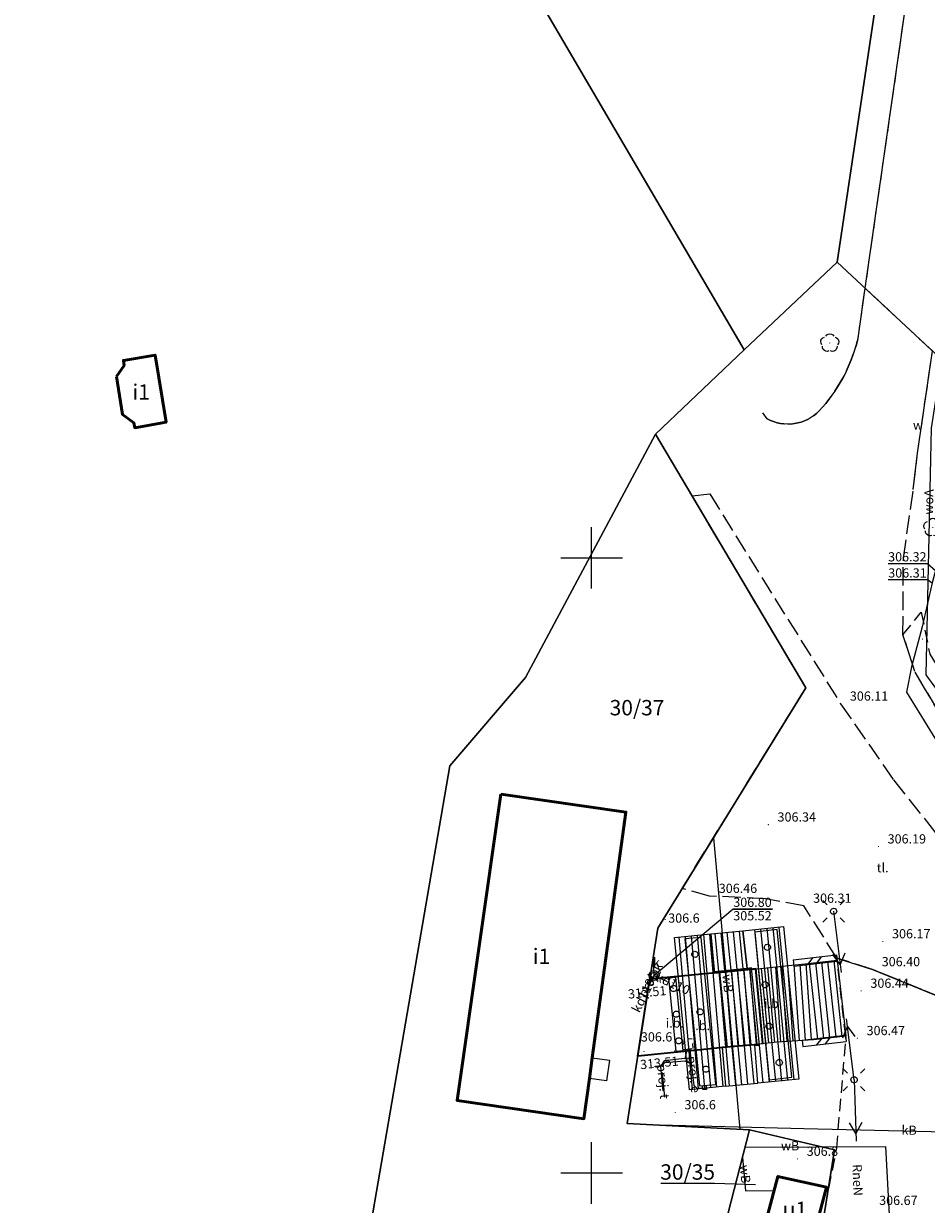
# Model space of a CAD drawing. Extents: x 6568120 to 6581475, y 5511602 to 5528428.
# Drawn here: x 6575254 to 6575327, y 5522097 to 5522193 of the extents above; entities that cross this region are included whole.
import ezdxf
from ezdxf.enums import TextEntityAlignment as Align

# ---------------------------------------------------------------- set-up
doc = ezdxf.new("R2010")
doc.units = 0
for name, pattern in [('PRZER0_8-0_8', [1.6, 0.8, -0.8]), ('PRZER2-1', [3, 2, -1]), ('PRZER3-1', [4, 3, -1]), ('PRZER4-1', [5, 4, -1])]:
    doc.linetypes.add(name, pattern=pattern)
doc.layers.get('0').update_dxf_attribs({"linetype": 'CONTINUOUS', "lineweight": 13})
for name, color, linetype, lineweight, true_color in [('GEPPGD', 94, 'CONTINUOUS', 18, 0x008000), ('GESBZO', 250, 'CONTINUOUS', 50, 0x0a0909), ('GESBZO_O', 250, 'CONTINUOUS', 0, 0x0a0909), ('GESDZI', 94, 'CONTINUOUS', 18, 0x008000), ('GESDZI_O', 94, 'CONTINUOUS', 0, 0x008000), ('GESIIB', 250, 'CONTINUOUS', 18, 0x0a0909), ('GSLIMS', 250, 'CONTINUOUS', 18, 0x0a0909), ('GSLKRW', 250, 'CONTINUOUS', 25, 0x0a0909), ('GSPIPD', 250, 'CONTINUOUS', 18, 0x0a0909), ('GSPRDL', 94, 'CONTINUOUS', 18, 0x008000), ('GSPWPN', 250, 'CONTINUOUS', 13, 0x0a0909), ('GSPWPN_O', 250, 'CONTINUOUS', 13, 0x0a0909), ('GSPWPS', 250, 'CONTINUOUS', 13, 0x0a0909), ('GSPWPS_O', 250, 'CONTINUOUS', 13, 0x0a0909), ('GSSIIN', 250, 'CONTINUOUS', 18, 0x0a0909), ('GSSIIN_O', 250, 'CONTINUOUS', 18, 0x0a0909), ('GSSKOA', 250, 'PRZER3-1', 18, 0x0a0909), ('GSSKOD', 250, 'PRZER2-1', 18, 0x0a0909), ('GSSKPL', 250, 'PRZER3-1', 18, 0x0a0909), ('GSSKPL_O', 250, 'CONTINUOUS', 0, 0x0a0909), ('GSSSCH', 250, 'CONTINUOUS', 18, 0x0a0909), ('GSSZKL', 250, 'CONTINUOUS', 35, 0x0a0909), ('GULENN', 1, 'CONTINUOUS', 18, 0xff0000), ('GULENN_O', 1, 'CONTINUOUS', 0, 0xff0000), ('GULGSP', 52, 'CONTINUOUS', 18, 0xbfbf00), ('GULKDP', 34, 'CONTINUOUS', 18, 0x803300), ('GULKDP_O', 34, 'CONTINUOUS', 18, 0x803300), ('GULKPI', 34, 'CONTINUOUS', 18, 0x803300), ('GULKPI_O', 34, 'CONTINUOUS', 18, 0x803300), ('GULWOP', 5, 'CONTINUOUS', 18, 0x0000ff), ('GULWOP_O', 5, 'CONTINUOUS', 18, 0x0000ff), ('GULWPI', 5, 'CONTINUOUS', 18, 0x0000ff), ('GULWPI_O', 5, 'CONTINUOUS', 18, 0x0000ff), ('GUPISL', 250, 'CONTINUOUS', 18, 0x0a0909), ('GUPKWZ', 250, 'CONTINUOUS', 18, 0x0a0909), ('GUPKWZ_O', 250, 'CONTINUOUS', 18, 0x0a0909), ('GUPWSD_O', 5, 'CONTINUOUS', 18, 0x0000ff), ('GUSIKP', 250, 'CONTINUOUS', 18, 0x0a0909), ('GZLENN', 1, 'PRZER4-1', 18, 0xff0000), ('GZLENN_O', 1, 'CONTINUOUS', 0, 0xff0000), ('GZLKDP', 34, 'PRZER4-1', 18, 0x803300), ('GZLKDP_O', 34, 'PRZER4-1', 18, 0x803300), ('GZLTPR', 30, 'PRZER4-1', 18, 0xff9100), ('GZLTPR_O', 30, 'CONTINUOUS', 0, 0xff9100), ('GZSEUI', 1, 'PRZER0_8-0_8', 18, 0xff0000), ('GZSTSD', 30, 'PRZER0_8-0_8', 18, 0xff9100)]:
    doc.layers.add(name, color=color, linetype=linetype, lineweight=lineweight, true_color=true_color)
for name, color, linetype, true_color in [('GUPGSH_O', 52, 'CONTINUOUS', 0xbfbf00), ('GUPIBH', 250, 'CONTINUOUS', 0x0a0909), ('GUPIBH_O', 250, 'CONTINUOUS', 0x0a0909), ('GUPTSH_O', 30, 'CONTINUOUS', 0xff9100)]:
    doc.layers.add(name, color=color, linetype=linetype, true_color=true_color)
doc.styles.add('GEO-INFO', font='Arial')

# ---------------------------------------------------------------- blocks, each defined once
blk = doc.blocks.new('SUSM01_01')
at = {"color": 0}
for points in [[(-0.353553, 0.353553), (-0.212132, 0.212132)], [(0.353553, 0.353553), (0.212132, 0.212132)], [(-0.353553, -0.353553), (-0.212132, -0.212132)], [(0.353553, -0.353553), (0.212132, -0.212132)]]:
    blk.add_lwpolyline(points, dxfattribs=at)
blk.add_lwpolyline([(0.1, 0), (0.093969, -0.034202), (0.076604, -0.064279), (0.05, -0.086603), (0.025882, -0.096593), (0, -0.1), (-0.025882, -0.096593), (-0.05, -0.086603), (-0.073305, -0.068017), (-0.090097, -0.043388), (-0.098883, -0.014904), (-0.098883, 0.014904), (-0.090097, 0.043388), (-0.073305, 0.068017), (-0.05, 0.086603), (-0.022252, 0.097493), (0.007473, 0.09972), (0.036534, 0.093087), (0.062349, 0.078183), (0.082624, 0.056332), (0.095557, 0.029476)], close=True, dxfattribs=at)
blk = doc.blocks.new('KOLO')
blk.add_hatch(color=0).paths.add_polyline_path([(0, 0.5), (-0.12941, 0.482963), (-0.25, 0.433013), (-0.353553, 0.353553), (-0.433013, 0.25), (-0.482963, 0.12941), (-0.5, 0), (-0.482963, -0.12941), (-0.433013, -0.25), (-0.353553, -0.353553), (-0.25, -0.433013), (-0.12941, -0.482963), (0, -0.5), (0.12941, -0.482963), (0.25, -0.433013), (0.353553, -0.353553), (0.433013, -0.25), (0.482963, -0.12941), (0.5, 0), (0.482963, 0.12941), (0.433013, 0.25), (0.353553, 0.353553), (0.25, 0.433013), (0.12941, 0.482963)])
blk = doc.blocks.new('SPDLP')
blk.add_hatch(color=0).paths.add_polyline_path([(-0.09, 0), (-0.085595, -0.027812), (-0.072812, -0.052901), (-0.052901, -0.072812), (-0.027812, -0.085595), (0, -0.09), (0.027812, -0.085595), (0.052901, -0.072812), (0.072812, -0.052901), (0.085595, -0.027812), (0.09, 0), (0.085595, 0.027812), (0.072812, 0.052901), (0.052901, 0.072812), (0.027812, 0.085595), (0, 0.09), (-0.027812, 0.085595), (-0.052901, 0.072812), (-0.072812, 0.052901), (-0.085595, 0.027812)])
at = {"color": 0}
for points in [[(-1.292703, 0.137547), (-1.355024, 0.389802), (-1.327532, 0.648184), (-1.213525, 0.881678), (-1.026689, 1.062258), (-0.78945, 1.168249), (-0.530282, 1.186929)], [(-0.268652, 1.271938), (-0.048001, 1.40916), (0.20623, 1.462858), (0.463525, 1.426585), (0.693003, 1.304695), (0.867117, 1.11182), (0.964971, 0.871109)], [(1.126667, 0.648554), (1.325358, 0.481106), (1.454989, 0.255912), (1.5, 0), (1.454989, -0.255912), (1.325358, -0.481106), (1.126667, -0.648554)], [(-0.530282, -1.186929), (-0.78945, -1.168249), (-1.026689, -1.062258), (-1.213525, -0.881678), (-1.327532, -0.648184), (-1.355024, -0.389802), (-1.292703, -0.137547)], [(0.964971, -0.871109), (0.867117, -1.11182), (0.693003, -1.304695), (0.463525, -1.426585), (0.20623, -1.462858), (-0.048001, -1.40916), (-0.268652, -1.271938)]]:
    blk.add_lwpolyline(points, dxfattribs=at)
blk = doc.blocks.new('EPPGN')
blk.add_hatch(color=0).paths.add_polyline_path([(-0.09, 0), (-0.085595, -0.027812), (-0.072812, -0.052901), (-0.052901, -0.072812), (-0.027812, -0.085595), (0, -0.09), (0.027812, -0.085595), (0.052901, -0.072812), (0.072812, -0.052901), (0.085595, -0.027812), (0.09, 0), (0.085595, 0.027812), (0.072812, 0.052901), (0.052901, 0.072812), (0.027812, 0.085595), (0, 0.09), (-0.027812, 0.085595), (-0.052901, 0.072812), (-0.072812, 0.052901), (-0.085595, 0.027812)])
blk = doc.blocks.new('OKRAG_PELNY')
at = {"color": 0}
blk.add_lwpolyline([(0.5, 0), (0.482963, -0.12941), (0.433013, -0.25), (0.353553, -0.353553), (0.25, -0.433013), (0.12941, -0.482963), (0, -0.5), (-0.12941, -0.482963), (-0.25, -0.433013), (-0.353553, -0.353553), (-0.433013, -0.25), (-0.482963, -0.12941), (-0.5, 0), (-0.482963, 0.12941), (-0.433013, 0.25), (-0.353553, 0.353553), (-0.25, 0.433013), (-0.12941, 0.482963), (0, 0.5), (0.12941, 0.482963), (0.25, 0.433013), (0.353553, 0.353553), (0.433013, 0.25), (0.482963, 0.12941)], close=True, dxfattribs=at)
blk = doc.blocks.new('SUPE04_1')
at = {"color": 0}
for points in [[(0, 0), (10, 0)], [(6.982163, 1), (8.714214, 0), (6.982163, -1)]]:
    blk.add_lwpolyline(points, dxfattribs=at)
blk = doc.blocks.new('PION_C')
at = {"color": 0}
blk.add_lwpolyline([(0, 0.5), (0, -0.5)], dxfattribs=at)
blk = doc.blocks.new('BUIB02_01')
at = {"color": 0}
for points in [[(-1.205, -0.5), (-0.205, 0.5)], [(0.205, -0.5), (1.205, 0.5)]]:
    blk.add_lwpolyline(points, dxfattribs=at)

msp = doc.modelspace()

# ---------------------------------------------------------------- linework, layer by layer
at = {"color": 7, "linetype": 'CONTINUOUS', "lineweight": 13, "elevation": 100, "flags": 128}
for points in [[(6575300, 5522147.5), (6575300, 5522152.5)], [(6575297.5, 5522150), (6575302.5, 5522150)], [(6575300, 5522097.5), (6575300, 5522102.5)], [(6575297.5, 5522100), (6575302.5, 5522100)]]:
    msp.add_lwpolyline(points, dxfattribs=at)
at = {"layer": 'GESBZO', "linetype": 'CONTINUOUS', "elevation": 10.26}
for points in [[(6575261.358, 5522164.735), (6575261.988, 5522165.625), (6575261.938, 5522166.045), (6575264.508, 5522166.485), (6575265.398, 5522161.025), (6575262.848, 5522160.575), (6575262.778, 5522160.975), (6575261.868, 5522161.645)], [(6575292.609, 5522130.797), (6575302.785, 5522129.328), (6575300.057, 5522109.354), (6575299.827, 5522107.67), (6575299.38, 5522104.4), (6575289.07, 5522105.89)], [(6575313.95, 5522095.21), (6575315.15, 5522099.72), (6575319.11, 5522098.84), (6575317.91, 5522094.35)]]:
    msp.add_lwpolyline(points, close=True, dxfattribs=at)
at = {"layer": 'GESDZI', "linetype": 'CONTINUOUS', "elevation": 10.3}
for points in [[(6575410.383, 5522480.442), (6575392.564, 5522418.896), (6575382.534, 5522384.148), (6575387.694, 5522382.918), (6575375.944, 5522346.64), (6575369.424, 5522326.531), (6575353.225, 5522285.014), (6575352.275, 5522278.544), (6575350.025, 5522264.495), (6575333.495, 5522161.421), (6575319.966, 5522174.041), (6575333.346, 5522263.575), (6575337.446, 5522276.944), (6575346.105, 5522290.644), (6575351.065, 5522310.392), (6575352.485, 5522309.992), (6575395.894, 5522484.232)], [(6575410.383, 5522480.442), (6575392.564, 5522418.896), (6575382.534, 5522384.148), (6575387.694, 5522382.918), (6575375.944, 5522346.64), (6575369.424, 5522326.531), (6575353.225, 5522285.014), (6575352.275, 5522278.544), (6575350.025, 5522264.495), (6575333.495, 5522161.421), (6575319.966, 5522174.041), (6575333.346, 5522263.575), (6575337.446, 5522276.944), (6575346.105, 5522290.644), (6575351.065, 5522310.392), (6575352.485, 5522309.992), (6575395.894, 5522484.232)], [(6575289.03, 5522457.7), (6575272.73, 5522389.42), (6575268.07, 5522313.44), (6575274.41, 5522231.74), (6575312.41, 5522166.92), (6575305.2, 5522160.04), (6575294.63, 5522140.27), (6575288.47, 5522133.1), (6575281.798, 5522094.396), (6575243.69, 5522091.05), (6575238.4, 5522129.57), (6575231.11, 5522128.6), (6575228.69, 5522154.42), (6575223.48, 5522200.45), (6575213.59, 5522273.51), (6575204.11, 5522348.78), (6575204.65, 5522377.47), (6575209.54, 5522412.07), (6575217.64, 5522440.07)], [(6575289.03, 5522457.7), (6575272.73, 5522389.42), (6575268.07, 5522313.44), (6575274.41, 5522231.74), (6575312.41, 5522166.92), (6575305.2, 5522160.04), (6575294.63, 5522140.27), (6575288.47, 5522133.1), (6575281.798, 5522094.396), (6575243.69, 5522091.05), (6575238.4, 5522129.57), (6575231.11, 5522128.6), (6575228.69, 5522154.42), (6575223.48, 5522200.45), (6575213.59, 5522273.51), (6575204.11, 5522348.78), (6575204.65, 5522377.47), (6575209.54, 5522412.07), (6575217.64, 5522440.07)], [(6575364.095, 5522454.994), (6575350.446, 5522421.246), (6575355.256, 5522419.526), (6575341.906, 5522387.148), (6575346.646, 5522385.438), (6575333.307, 5522352.1), (6575338.136, 5522350.29), (6575324.717, 5522317.572), (6575315.997, 5522283.174), (6575337.446, 5522276.944), (6575333.346, 5522263.575), (6575319.966, 5522174.041), (6575312.41, 5522166.92), (6575274.41, 5522231.74), (6575268.07, 5522313.44), (6575272.73, 5522389.42), (6575289.03, 5522457.7)], [(6575364.095, 5522454.994), (6575350.446, 5522421.246), (6575355.256, 5522419.526), (6575341.906, 5522387.148), (6575346.646, 5522385.438), (6575333.307, 5522352.1), (6575338.136, 5522350.29), (6575324.717, 5522317.572), (6575315.997, 5522283.174), (6575337.446, 5522276.944), (6575333.346, 5522263.575), (6575319.966, 5522174.041), (6575312.41, 5522166.92), (6575274.41, 5522231.74), (6575268.07, 5522313.44), (6575272.73, 5522389.42), (6575289.03, 5522457.7)]]:
    msp.add_lwpolyline(points, dxfattribs=at)
for points in [[(6575305.2, 5522160.04), (6575312.41, 5522166.92), (6575319.966, 5522174.041), (6575333.495, 5522161.421), (6575331.005, 5522145.672), (6575385.692, 5522134.543), (6575385.142, 5522130.843), (6575381.852, 5522106.744), (6575377.722, 5522085.916), (6575350.694, 5522088.256), (6575334.21, 5522089.73), (6575334.45, 5522092.16), (6575329.94, 5522092.48), (6575322.42, 5522092.89), (6575322.22, 5522090.8), (6575318.04, 5522091.17), (6575319.76, 5522101.88), (6575312.85, 5522103.51), (6575302.89, 5522104.03), (6575305.38, 5522119.91), (6575317.42, 5522139.44)], [(6575305.2, 5522160.04), (6575317.42, 5522139.44), (6575305.38, 5522119.91), (6575302.89, 5522104.03), (6575312.85, 5522103.51), (6575309.87, 5522091.9), (6575281.798, 5522094.396), (6575288.47, 5522133.1), (6575294.63, 5522140.27)], [(6575312.85, 5522103.51), (6575319.76, 5522101.88), (6575318.04, 5522091.17), (6575309.87, 5522091.9)]]:
    msp.add_lwpolyline(points, close=True, dxfattribs=at)
at = {"layer": 'GESDZI_O', "linetype": 'CONTINUOUS', "lineweight": 9, "elevation": 10.8, "flags": 128}
msp.add_lwpolyline([(6575305.626, 5522099.166), (6575309.994, 5522099.166), (6575313.324, 5522099.055)], dxfattribs=at)
at = {"layer": 'GESIIB', "linetype": 'CONTINUOUS', "lineweight": 18}
msp.add_lwpolyline([(6575300.057, 5522109.354), (6575301.444, 5522109.164), (6575301.214, 5522107.48), (6575299.827, 5522107.67)], close=True, dxfattribs=at)
at = {"layer": 'GSLIMS', "color": 250, "linetype": 'CONTINUOUS', "lineweight": 18, "true_color": 0x0a0909, "elevation": 10.18}
for points in [[(6575316.392, 5522117.318), (6575319.912, 5522117.718)], [(6575316.448, 5522116.822), (6575319.968, 5522117.222)], [(6575317.132, 5522110.788), (6575320.652, 5522111.188)], [(6575317.188, 5522110.292), (6575320.708, 5522110.692)]]:
    msp.add_lwpolyline(points, dxfattribs=at)
at = {"layer": 'GSLKRW', "color": 250, "linetype": 'CONTINUOUS', "lineweight": 25, "true_color": 0x0a0909, "elevation": 10.18}
for points in [[(6575335.912, 5522267.279), (6575322.226, 5522171.933)], [(6575326.16, 5522155.55), (6575326.494, 5522158.52), (6575327.725, 5522166.804)], [(6575319.94, 5522117.47), (6575322.84, 5522116.55), (6575332.46, 5522112.62), (6575348.82, 5522106.02), (6575357.13, 5522102.39), (6575372.35, 5522096.1), (6575378.37, 5522093.58), (6575379.143, 5522093.081)]]:
    msp.add_lwpolyline(points, dxfattribs=at)
msp.add_lwpolyline([(6575322.226, 5522171.933), (6575321.614, 5522167.667, -0.126859), (6575318.49, 5522161.935, -0.337929), (6575314.27, 5522161.308), (6575313.928, 5522161.792)], format="xyb", dxfattribs=at)
at = {"layer": 'GSSIIN', "color": 250, "linetype": 'CONTINUOUS', "lineweight": 18, "true_color": 0x0a0909, "elevation": 10.18}
for points in [[(6575314.43, 5522107.56), (6575316.27, 5522107.78), (6575315.1, 5522119.78), (6575313.26, 5522119.56)], [(6575308.77, 5522107.07), (6575310.11, 5522107.18), (6575308.92, 5522119.14), (6575307.59, 5522119.02)], [(6575306.84, 5522109.89), (6575307.45, 5522109.96), (6575306.85, 5522115.9), (6575306.26, 5522115.83)]]:
    msp.add_lwpolyline(points, close=True, dxfattribs=at)
at = {"layer": 'GSSKOA', "color": 250, "linetype": 'PRZER3-1', "lineweight": 18, "ltscale": 0.5, "true_color": 0x0a0909, "elevation": 10.18}
msp.add_lwpolyline([(6575335.912, 5522267.279), (6575322.226, 5522171.933), (6575327.725, 5522166.804)], dxfattribs=at)
for points in [[(6575329.1, 5522135.97), (6575326.28, 5522140.77), (6575325.32, 5522143.75), (6575325.35, 5522149.97), (6575326.16, 5522155.55), (6575326.494, 5522158.52), (6575327.725, 5522166.804), (6575322.226, 5522171.933), (6575321.614, 5522167.667, -0.126859), (6575318.49, 5522161.935, -0.337929), (6575314.27, 5522161.308), (6575313.928, 5522161.792)], [(6575309.61, 5522155.19), (6575320.25, 5522138.14), (6575324.54, 5522131.96), (6575330.32, 5522124.69), (6575334.74, 5522119.69), (6575339.56, 5522116.18), (6575351.12, 5522109.6), (6575348.82, 5522106.02), (6575357.13, 5522102.39), (6575372.35, 5522096.1), (6575378.37, 5522093.58), (6575379.67, 5522092.74, -0.272722), (6575380.48, 5522091.03)]]:
    msp.add_lwpolyline(points, format="xyb", dxfattribs=at)
at = {"layer": 'GSSKOD', "color": 250, "linetype": 'PRZER2-1', "lineweight": 18, "ltscale": 0.5, "true_color": 0x0a0909, "elevation": 10.18}
for points in [[(6575374.877, 5522108.176), (6575369.609, 5522109.589), (6575363.46, 5522111.5), (6575357.603, 5522113.326), (6575351.37, 5522116.51), (6575340.22, 5522123.19), (6575337.3, 5522125.75), (6575334.16, 5522129.28), (6575331.94, 5522132.01), (6575329.1, 5522135.97), (6575326.28, 5522140.77), (6575325.32, 5522143.75), (6575326.8, 5522145.58), (6575327.5, 5522142.18), (6575329.84, 5522138.26), (6575336.94, 5522128.96), (6575341.3, 5522125), (6575350.778, 5522119.063), (6575354.981, 5522117.127), (6575359.357, 5522115.112), (6575373.755, 5522109.861), (6575374.485, 5522109.55)], [(6575318.46, 5522094.31), (6575319.93, 5522102.03), (6575320.68, 5522110.94), (6575320.66, 5522111.11), (6575319.96, 5522117.29), (6575319.94, 5522117.47), (6575322.84, 5522116.55), (6575332.46, 5522112.62), (6575348.82, 5522106.02), (6575357.13, 5522102.39), (6575372.35, 5522096.1)]]:
    msp.add_lwpolyline(points, dxfattribs=at)
at = {"layer": 'GSSKPL', "color": 250, "linetype": 'PRZER3-1', "lineweight": 18, "ltscale": 0.5, "true_color": 0x0a0909, "elevation": 10.18}
msp.add_lwpolyline([(6575348.82, 5522106.02), (6575332.46, 5522112.62), (6575322.84, 5522116.55), (6575319.94, 5522117.47), (6575317.26, 5522121.71), (6575314.14, 5522122.29), (6575309.59, 5522122.51), (6575307.356, 5522123.116), (6575317.42, 5522139.44), (6575308.166, 5522155.04), (6575309.61, 5522155.19), (6575320.25, 5522138.14), (6575324.54, 5522131.96), (6575330.32, 5522124.69), (6575334.74, 5522119.69), (6575339.56, 5522116.18), (6575351.12, 5522109.6)], close=True, dxfattribs=at)
at = {"layer": 'GSSSCH', "color": 250, "linetype": 'CONTINUOUS', "lineweight": 18, "true_color": 0x0a0909, "elevation": 10.18}
for points in [[(6575320.66, 5522111.11), (6575318.05, 5522110.83), (6575315.05, 5522110.62), (6575313.58, 5522110.48), (6575310.61, 5522110.23), (6575310.9, 5522107.05), (6575307.96, 5522106.75), (6575306.74, 5522119.14), (6575309.7, 5522119.43), (6575310, 5522116.23), (6575312.98, 5522116.55), (6575314.46, 5522116.7), (6575317.35, 5522117), (6575319.96, 5522117.29)], [(6575309.7, 5522119.43), (6575312.31, 5522119.69), (6575312.64, 5522116.62), (6575309.98, 5522116.35)], [(6575312.31, 5522119.69), (6575315.61, 5522120.03), (6575316.85, 5522107.61), (6575313.53, 5522107.29), (6575313.27, 5522110.39), (6575313.65, 5522110.39), (6575313.01, 5522116.66), (6575312.64, 5522116.62)], [(6575311, 5522110.22), (6575313.95, 5522110.51), (6575313.37, 5522116.61), (6575310.37, 5522116.32)], [(6575310.9, 5522107.05), (6575313.53, 5522107.29), (6575313.27, 5522110.39), (6575310.62, 5522110.17)]]:
    msp.add_lwpolyline(points, close=True, dxfattribs=at)
at = {"layer": 'GSSSCH', "color": 250, "linetype": 'CONTINUOUS', "lineweight": 18, "true_color": 0x0a0909, "elevation": 10.18, "flags": 128}
for points in [[(6575310.194, 5522106.978), (6575309.123, 5522119.373)], [(6575310.691, 5522107.029), (6575309.62, 5522119.422)], [(6575310.01, 5522119.461), (6575310.316, 5522116.384)], [(6575310.507, 5522119.51), (6575310.814, 5522116.435)], [(6575311.005, 5522119.56), (6575311.311, 5522116.485)], [(6575311.503, 5522119.61), (6575311.809, 5522116.536)], [(6575312, 5522119.659), (6575312.306, 5522116.586)], [(6575313.247, 5522119.787), (6575314.443, 5522107.378)], [(6575313.745, 5522119.838), (6575314.941, 5522107.426)], [(6575314.242, 5522119.889), (6575315.439, 5522107.474)], [(6575314.74, 5522119.94), (6575315.937, 5522107.522)], [(6575315.237, 5522119.992), (6575316.434, 5522107.57)], [(6575308.204, 5522106.775), (6575307.132, 5522119.178)], [(6575308.702, 5522106.826), (6575307.63, 5522119.227)], [(6575309.199, 5522106.876), (6575308.127, 5522119.276)], [(6575309.696, 5522106.927), (6575308.625, 5522119.325)], [(6575312.973, 5522110.414), (6575312.373, 5522116.514)], [(6575312.907, 5522110.423), (6575312.397, 5522116.487)], [(6575313.47, 5522110.463), (6575312.871, 5522116.562)], [(6575313.406, 5522110.465), (6575312.894, 5522116.541)], [(6575313.904, 5522110.511), (6575313.325, 5522116.585)], [(6575314.401, 5522110.558), (6575313.823, 5522116.635)], [(6575314.899, 5522110.606), (6575314.32, 5522116.686)], [(6575315.397, 5522110.644), (6575314.97, 5522116.753)], [(6575315.896, 5522110.679), (6575315.467, 5522116.805)], [(6575316.395, 5522110.714), (6575315.965, 5522116.856)], [(6575316.894, 5522110.749), (6575316.463, 5522116.908)], [(6575317.393, 5522110.784), (6575316.96, 5522116.96)], [(6575317.891, 5522110.819), (6575317.458, 5522117.012)], [(6575318.389, 5522110.866), (6575317.727, 5522117.042)], [(6575318.886, 5522110.92), (6575318.224, 5522117.097)], [(6575319.383, 5522110.973), (6575318.72, 5522117.152)], [(6575319.881, 5522111.026), (6575319.217, 5522117.207)], [(6575320.378, 5522111.08), (6575319.714, 5522117.263)], [(6575310.914, 5522110.256), (6575310.408, 5522116.274)], [(6575311.48, 5522110.267), (6575310.88, 5522116.369)], [(6575311.413, 5522110.298), (6575310.905, 5522116.327)], [(6575311.977, 5522110.316), (6575311.378, 5522116.417)], [(6575311.911, 5522110.34), (6575311.402, 5522116.381)], [(6575312.475, 5522110.365), (6575311.875, 5522116.466)], [(6575312.409, 5522110.381), (6575311.9, 5522116.434)], [(6575311.219, 5522107.079), (6575310.935, 5522110.196)], [(6575311.717, 5522107.125), (6575311.433, 5522110.237)], [(6575312.215, 5522107.17), (6575311.931, 5522110.279)], [(6575312.713, 5522107.215), (6575312.43, 5522110.32)], [(6575313.211, 5522107.261), (6575312.928, 5522110.362)], [(6575313.946, 5522107.33), (6575313.651, 5522110.39)]]:
    msp.add_lwpolyline(points, dxfattribs=at)
at = {"layer": 'GSSZKL', "color": 250, "linetype": 'CONTINUOUS', "lineweight": 35, "true_color": 0x0a0909, "elevation": 10.22}
msp.add_lwpolyline([(6575304.731, 5522115.773), (6575310.37, 5522116.32), (6575311, 5522110.22), (6575303.748, 5522109.505)], close=True, dxfattribs=at)
at = {"layer": 'GULGSP', "linetype": 'CONTINUOUS', "elevation": 10.18}
msp.add_lwpolyline([(6575327.96, 5522148.96), (6575327.7, 5522147.98), (6575326.87, 5522144.39), (6575326.02, 5522141.15), (6575325.61, 5522139.09), (6575329.35, 5522133.02), (6575334.16, 5522127.08), (6575337.48, 5522123.7), (6575342.58, 5522119.58), (6575350.19, 5522115.22), (6575355.81, 5522112.59), (6575366.84, 5522108.79), (6575374.57, 5522106.7), (6575381.494, 5522104.939), (6575384.52, 5522104.17), (6575382.79, 5522093.66)], dxfattribs=at)
at = {"layer": 'GULKDP', "color": 34, "linetype": 'CONTINUOUS', "lineweight": 18, "true_color": 0x803300, "elevation": 10.18}
for points in [[(6575305.08, 5522116.05), (6575305.027, 5522117.659)], [(6575304.633, 5522115.149), (6575305.08, 5522116.05)], [(6575305.08, 5522116.05), (6575306.14, 5522115.55)]]:
    msp.add_lwpolyline(points, dxfattribs=at)
at = {"layer": 'GULKPI', "color": 34, "linetype": 'CONTINUOUS', "lineweight": 18, "true_color": 0x803300, "elevation": 10.18}
msp.add_lwpolyline([(6575343.69, 5522102.97), (6575317.27, 5522103.58), (6575305.535, 5522103.892)], dxfattribs=at)
at = {"layer": 'GULWOP', "color": 5, "linetype": 'CONTINUOUS', "lineweight": 18, "true_color": 0x0000ff, "elevation": 10.18}
msp.add_lwpolyline([(6575330.82, 5522181.05), (6575328.474, 5522166.105), (6575327.6, 5522160.54), (6575327.56, 5522158.06), (6575327.18, 5522140.48), (6575329.57, 5522137.2)], dxfattribs=at)
at = {"layer": 'GULWPI', "color": 5, "linetype": 'CONTINUOUS', "lineweight": 18, "true_color": 0x0000ff, "elevation": 10.18}
for points in [[(6575309.899, 5522127.241), (6575312.066, 5522103.551)], [(6575312.486, 5522102.091), (6575323.9, 5522102.15), (6575324.44, 5522092.04), (6575324.44, 5522092.038)], [(6575312.273, 5522101.261), (6575312.51, 5522098.55), (6575314.84, 5522098.57)]]:
    msp.add_lwpolyline(points, dxfattribs=at)
at = {"layer": 'GUPGSH_O', "color": 250, "linetype": 'CONTINUOUS', "lineweight": 9, "true_color": 0x0a0909, "elevation": 10.8, "flags": 128}
for points in [[(6575324.112, 5522149.54), (6575327.316, 5522149.54), (6575327.96, 5522148.96)], [(6575324.122, 5522148.23), (6575327.325, 5522148.23), (6575327.7, 5522147.98)]]:
    msp.add_lwpolyline(points, dxfattribs=at)
at = {"layer": 'GUPIBH_O', "color": 34, "linetype": 'CONTINUOUS', "lineweight": 9, "true_color": 0x803300, "elevation": 10.8, "flags": 128}
for points in [[(6575314.723, 5522121.454), (6575311.52, 5522121.454), (6575305.08, 5522116.05)], [(6575311.52, 5522121.454), (6575314.723, 5522121.454)]]:
    msp.add_lwpolyline(points, dxfattribs=at)
at = {"layer": 'GUSIKP', "color": 34, "linetype": 'CONTINUOUS', "true_color": 0x803300, "elevation": 10.22}
msp.add_lwpolyline([(6575305.08, 5522115.648, -1), (6575305.08, 5522116.452, -1)], format="xyb", close=True, dxfattribs=at)
at = {"layer": 'GZLENN', "color": 1, "linetype": 'PRZER4-1', "lineweight": 18, "ltscale": 0.5, "true_color": 0xff0000, "elevation": 10.18}
for points in [[(6575307.975, 5522110.084), (6575308.1, 5522108.862), (6575308.313, 5522107.148), (6575308.559, 5522106.895), (6575309.031, 5522106.932)], [(6575305.953, 5522106.171), (6575305.708, 5522108.668), (6575305.948, 5522108.986), (6575307.581, 5522109.104), (6575308.1, 5522108.862)]]:
    msp.add_lwpolyline(points, dxfattribs=at)
at = {"layer": 'GZLKDP', "color": 34, "linetype": 'PRZER4-1', "lineweight": 18, "ltscale": 0.5, "true_color": 0x803300, "elevation": 10.18}
msp.add_lwpolyline([(6575305.08, 5522116.05), (6575304.647, 5522115.241)], dxfattribs=at)
at = {"layer": 'GZLTPR', "color": 30, "linetype": 'PRZER4-1', "lineweight": 18, "ltscale": 0.5, "true_color": 0xff9100, "elevation": 10.18}
msp.add_lwpolyline([(6575307.762, 5522110.062), (6575307.594, 5522109.291), (6575305.906, 5522109.118), (6575305.605, 5522108.658), (6575305.845, 5522106.206)], dxfattribs=at)
at = {"layer": 'GZSEUI', "color": 1, "linetype": 'PRZER0_8-0_8', "lineweight": 18, "ltscale": 0.5, "true_color": 0xff0000, "elevation": 10.23}
msp.add_lwpolyline([(6575309.043, 5522106.773), (6575309.031, 5522106.932), (6575309.018, 5522107.092), (6575309.317, 5522107.115), (6575309.342, 5522106.796)], close=True, dxfattribs=at)
at = {"layer": 'GZSTSD', "color": 30, "linetype": 'PRZER0_8-0_8', "lineweight": 18, "ltscale": 0.5, "true_color": 0xff9100, "elevation": 10.23}
msp.add_lwpolyline([(6575308.272, 5522110.114), (6575308.191, 5522110.91), (6575307.395, 5522110.829), (6575307.477, 5522110.033), (6575307.762, 5522110.062)], close=True, dxfattribs=at)

# ---------------------------------------------------------------- block references
at = {"layer": 'GEPPGD', "color": 94, "lineweight": 18, "true_color": 0x008000, "xscale": 0.5, "yscale": 0.5, "rotation": 90}
for p in [(6575319.966, 5522174.041, 10.32), (6575312.41, 5522166.92, 10.32), (6575305.2, 5522160.04, 10.32), (6575294.63, 5522140.27, 10.32), (6575317.42, 5522139.44, 10.32), (6575288.47, 5522133.1, 10.32), (6575305.38, 5522119.91, 10.32), (6575302.89, 5522104.03, 10.32), (6575312.85, 5522103.51, 10.32), (6575319.76, 5522101.88, 10.32)]:
    msp.add_blockref('EPPGN', p, dxfattribs=at)
at = {"layer": 'GSLIMS', "color": 250, "lineweight": 18, "true_color": 0x0a0909, "xscale": 0.5, "yscale": 0.5}
for name, p, rotation in [('BUIB02_01', (6575318.155, 5522117.267, 10.18), 6.483073683033232), ('PION_C', (6575319.94, 5522117.47, 10.18), 6.483073683033232), ('PION_C', (6575316.42, 5522117.07, 10.18), 6.483073683033232), ('PION_C', (6575317.16, 5522110.54, 10.18), 6.4830736997), ('BUIB02_01', (6575318.895, 5522110.737, 10.18), 6.4830736997), ('PION_C', (6575320.68, 5522110.94, 10.18), 6.4830736997)]:
    msp.add_blockref(name, p, dxfattribs=dict(at, rotation=rotation))
at = {"layer": 'GSPIPD', "color": 250, "lineweight": 18, "true_color": 0x0a0909, "xscale": 0.5, "yscale": 0.5, "rotation": 90}
for p in [(6575314.3, 5522118.34, 10.2), (6575308.4, 5522117.77, 10.2), (6575314.1, 5522115.3, 10.2), (6575306.66, 5522115, 10.2), (6575306.89, 5522112.9, 10.2), (6575308.82, 5522113.09, 10.2), (6575314.43, 5522111.93, 10.2), (6575307.09, 5522110.74, 10.2), (6575315.26, 5522108.97, 10.2), (6575309.29, 5522108.43, 10.2)]:
    msp.add_blockref('OKRAG_PELNY', p, dxfattribs=at)
at = {"layer": 'GSPRDL', "color": 94, "lineweight": 18, "true_color": 0x008000, "xscale": 0.5, "yscale": 0.5, "rotation": 90}
for p in [(6575319.366, 5522167.461, 10.12), (6575327.743, 5522152.464, 10.12)]:
    msp.add_blockref('SPDLP', p, dxfattribs=at)
at = {"layer": 'GSPWPN', "color": 250, "lineweight": 13, "true_color": 0x0a0909, "xscale": 0.09, "yscale": 0.09, "rotation": 90}
for p in [(6575305.98, 5522120.6, 10.2), (6575304.26, 5522109.88, 10.2), (6575306.8, 5522104.92, 10.2), (6575316.74, 5522101.14, 10.2)]:
    msp.add_blockref('KOLO', p, dxfattribs=at)
at = {"layer": 'GSPWPS', "color": 250, "lineweight": 13, "true_color": 0x0a0909, "xscale": 0.09, "yscale": 0.09, "rotation": 90}
for p in [(6575326.909, 5522143.399, 10.2), (6575320.25, 5522138.14, 10.2), (6575314.37, 5522128.31, 10.2), (6575323.32, 5522126.53, 10.2), (6575309.59, 5522122.51, 10.2), (6575317.26, 5522121.71, 10.2), (6575323.68, 5522118.82, 10.2), (6575322.84, 5522116.55, 10.2), (6575306.565, 5522115.46, 10.2), (6575321.92, 5522114.8, 10.2), (6575321.611, 5522110.951, 10.2), (6575306.753, 5522109.927, 10.2)]:
    msp.add_blockref('KOLO', p, dxfattribs=at)
at = {"layer": 'GULENN', "lineweight": 5, "xscale": 0.5, "yscale": 0.5}
for p, rotation in [((6575319.68, 5522121.27, 10.18), 276.9147083587402), ((6575321.341, 5522107.571, 10.18), 96.91470835874023), ((6575321.341, 5522107.571, 10.18), 272.04736187614384)]:
    msp.add_blockref('SUPE04_1', p, dxfattribs=dict(at, rotation=rotation))
at = {"layer": 'GUPIBH', "color": 34, "lineweight": 5, "true_color": 0x803300, "xscale": 0.09, "yscale": 0.09, "rotation": 90}
msp.add_blockref('KOLO', (6575305.08, 5522116.05, 10.24), dxfattribs=at)
at = {"layer": 'GUPISL', "color": 250, "lineweight": 18, "true_color": 0x0a0909, "xscale": 2.5, "yscale": 2.5, "rotation": 90}
for p in [(6575319.68, 5522121.27, 10.24), (6575321.341, 5522107.571, 10.24)]:
    msp.add_blockref('SUSM01_01', p, dxfattribs=at)
at = {"layer": 'GUPKWZ', "color": 250, "lineweight": 18, "true_color": 0x0a0909, "xscale": 0.5, "yscale": 0.5, "rotation": 90}
msp.add_blockref('OKRAG_PELNY', (6575305.08, 5522116.05, 10.25), dxfattribs=at)

# ---------------------------------------------------------------- texts
at = {"layer": 'GESBZO_O', "linetype": 'CONTINUOUS', "lineweight": 0, "style": 'GEO-INFO'}
for s, p in [('i1', (6575263.378, 5522163.48, 10.8)), ('i1', (6575295.927, 5522117.609, 10.8)), ('u1', (6575316.53, 5522097.032, 10.8))]:
    msp.add_text(s, height=1.25, dxfattribs=at).set_placement(p, align=Align.MIDDLE_CENTER)
at = {"layer": 'GESDZI_O', "linetype": 'CONTINUOUS', "lineweight": 0, "style": 'GEO-INFO'}
for s, p in [('30/37', (6575303.696, 5522137.82, 10.8)), ('30/35', (6575307.81, 5522100.077))]:
    msp.add_text(s, height=1.25, dxfattribs=at).set_placement(p, align=Align.MIDDLE_CENTER)
at = {"layer": 'GSPWPN_O', "color": 250, "linetype": 'CONTINUOUS', "lineweight": 0, "true_color": 0x0a0909, "style": 'GEO-INFO'}
for s, p in [('306.6', (6575306.23, 5522120.344, 10.8)), ('306.6', (6575304.009, 5522110.685, 10.8)), ('306.6', (6575307.55, 5522105.17, 10.8)), ('306.8', (6575317.49, 5522101.39, 10.8))]:
    msp.add_text(s, height=0.75, dxfattribs=at).set_placement(p)
at = {"layer": 'GSPWPS_O', "color": 250, "linetype": 'CONTINUOUS', "lineweight": 0, "true_color": 0x0a0909, "style": 'GEO-INFO'}
for s, p in [('306.11', (6575321, 5522138.39, 10.8)), ('306.34', (6575315.12, 5522128.56, 10.8)), ('306.19', (6575324.07, 5522126.78, 10.8)), ('306.46', (6575310.34, 5522122.76, 10.8)), ('306.31', (6575318.01, 5522121.96, 10.8)), ('306.17', (6575324.43, 5522119.07, 10.8)), ('306.40', (6575323.59, 5522116.8, 10.8)), ('306.44', (6575322.67, 5522115.05, 10.8)), ('306.47', (6575322.361, 5522111.201, 10.8))]:
    msp.add_text(s, height=0.75, dxfattribs=at).set_placement(p)
msp.add_text('313.51', height=0.75, rotation=5.60275, dxfattribs=at).set_placement((6575306.108, 5522114.466, 10.8), align=Align.RIGHT)
msp.add_text('313.51', height=0.75, rotation=5.60275, dxfattribs=at).set_placement((6575303.983, 5522108.425, 10.8))
at = {"layer": 'GSSIIN_O', "color": 250, "linetype": 'CONTINUOUS', "lineweight": 0, "true_color": 0x0a0909, "style": 'GEO-INFO'}
msp.add_text('i.b.', height=0.75, dxfattribs=at).set_placement((6575314.765, 5522113.67, 10.8), align=Align.MIDDLE)
for p in [(6575306.769, 5522112.089, 10.8), (6575308.889, 5522111.886, 10.8)]:
    msp.add_text('i.b.', height=0.75, rotation=360, dxfattribs=at).set_placement(p, align=Align.MIDDLE)
at = {"layer": 'GSSKPL_O', "color": 250, "linetype": 'CONTINUOUS', "lineweight": 0, "true_color": 0x0a0909, "style": 'GEO-INFO'}
msp.add_text('tl.', height=0.75, rotation=360, dxfattribs=at).set_placement((6575323.67, 5522124.712, 10.8), align=Align.MIDDLE)
at = {"layer": 'GULENN_O', "linetype": 'CONTINUOUS', "lineweight": 0, "style": 'GEO-INFO'}
msp.add_text('RneN', height=0.75, rotation=272.04736, dxfattribs=at).set_placement((6575321.633, 5522099.424, 10.8), align=Align.MIDDLE_CENTER)
at = {"layer": 'GULKDP_O', "color": 34, "linetype": 'CONTINUOUS', "lineweight": 0, "true_color": 0x803300, "style": 'GEO-INFO'}
for rotation, p in [(63.63776, (6575304.286, 5522114.387, 10.8)), (334.74684, (6575306.571, 5522115.311, 10.8))]:
    msp.add_text('kd110', height=0.75, rotation=rotation, dxfattribs=at).set_placement(p, align=Align.MIDDLE)
at = {"layer": 'GULKPI_O', "color": 34, "linetype": 'CONTINUOUS', "lineweight": 0, "true_color": 0x803300, "style": 'GEO-INFO'}
msp.add_text('kB', height=0.75, rotation=358.67736, dxfattribs=at).set_placement((6575325.817, 5522103.383, 10.8), align=Align.MIDDLE)
at = {"layer": 'GULWOP_O', "color": 5, "linetype": 'CONTINUOUS', "lineweight": 0, "true_color": 0x0000ff, "style": 'GEO-INFO'}
msp.add_text('woA', height=0.75, rotation=88.76172, dxfattribs=at).set_placement((6575327.503, 5522154.547, 10.8), align=Align.MIDDLE)
at = {"layer": 'GULWPI_O', "color": 5, "linetype": 'CONTINUOUS', "lineweight": 0, "true_color": 0x0000ff, "style": 'GEO-INFO'}
for rotation, p in [(275.22688, (6575310.983, 5522115.396, 10.8)), (0.29382, (6575316.143, 5522102.11, 10.8)), (275.00467, (6575312.391, 5522099.905, 10.8))]:
    msp.add_text('wB', height=0.75, rotation=rotation, dxfattribs=at).set_placement(p, align=Align.MIDDLE)
at = {"layer": 'GUPGSH_O', "color": 250, "linetype": 'CONTINUOUS', "lineweight": 0, "true_color": 0x0a0909, "style": 'GEO-INFO'}
for s, p in [('306.32', (6575324.112, 5522150.082)), ('306.31', (6575324.122, 5522148.772))]:
    msp.add_text(s, height=0.75, rotation=360, dxfattribs=at).set_placement(p, align=Align.MIDDLE_LEFT)
at = {"layer": 'GUPIBH_O', "color": 34, "linetype": 'CONTINUOUS', "lineweight": 0, "true_color": 0x803300, "style": 'GEO-INFO'}
for s, p in [('306.80', (6575311.52, 5522121.627)), ('305.52', (6575311.52, 5522120.532))]:
    msp.add_text(s, height=0.75, rotation=360, dxfattribs=at).set_placement(p)
at = {"layer": 'GUPKWZ_O', "color": 250, "linetype": 'CONTINUOUS', "lineweight": 0, "true_color": 0x0a0909, "style": 'GEO-INFO'}
msp.add_text('k', height=0.75, dxfattribs=at).set_placement((6575305.557, 5522116.737, 10.8), align=Align.RIGHT)
at = {"layer": 'GUPTSH_O', "color": 30, "linetype": 'CONTINUOUS', "lineweight": 0, "true_color": 0xff9100, "style": 'GEO-INFO'}
msp.add_text('306.67', height=0.75, rotation=360, dxfattribs=at).set_placement((6575323.382, 5522097.397))
at = {"layer": 'GUPWSD_O', "color": 5, "linetype": 'CONTINUOUS', "lineweight": 0, "true_color": 0x0000ff, "style": 'GEO-INFO'}
msp.add_text('w', height=0.75, dxfattribs=at).set_placement((6575326.951, 5522160.413, 10.8), align=Align.RIGHT)
at = {"layer": 'GZLENN_O', "color": 1, "linetype": 'CONTINUOUS', "lineweight": 0, "true_color": 0xff0000, "style": 'GEO-INFO'}
msp.add_text('proj. e', height=0.75, rotation=277.08067, dxfattribs=at).set_placement((6575308.207, 5522108.005, 10.8), align=Align.MIDDLE)
at = {"layer": 'GZLKDP_O', "color": 34, "linetype": 'CONTINUOUS', "lineweight": 0, "true_color": 0x803300, "style": 'GEO-INFO'}
msp.add_text('proj. k', height=0.75, rotation=61.86533, dxfattribs=at).set_placement((6575304.864, 5522115.646, 10.8), align=Align.MIDDLE)
at = {"layer": 'GZLTPR_O', "color": 30, "linetype": 'CONTINUOUS', "lineweight": 0, "true_color": 0xff9100, "style": 'GEO-INFO'}
msp.add_text('proj. t', height=0.75, rotation=275.60275, dxfattribs=at).set_placement((6575305.725, 5522107.432, 10.8), align=Align.MIDDLE)

doc.saveas('drawing.dxf')
